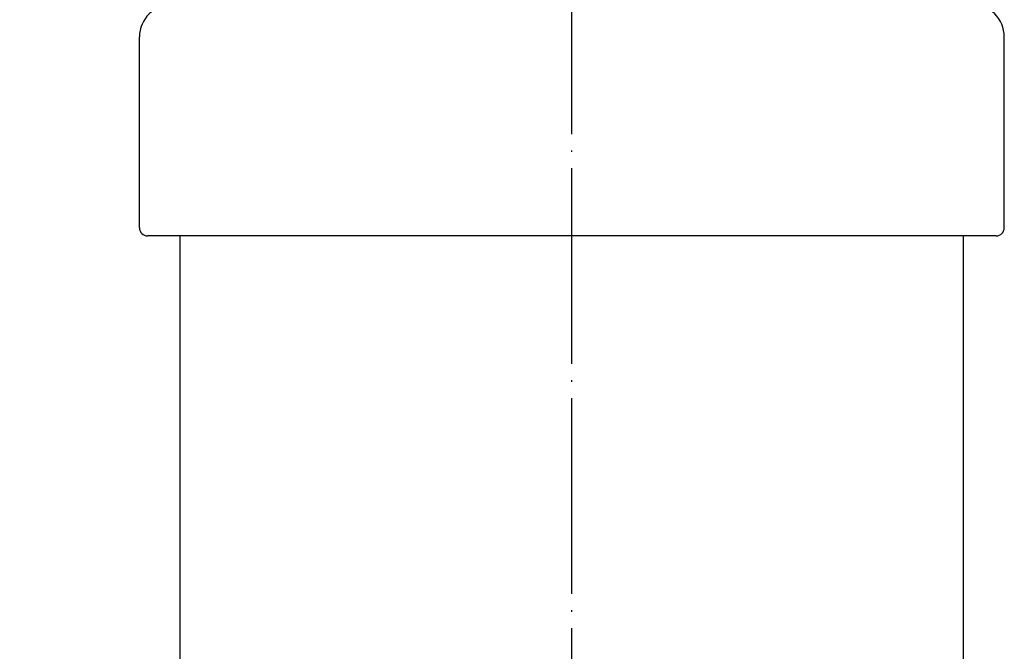
# Model space of a CAD drawing. Units: inches. Extents: x 15 to 370, y -26 to 618.
# Drawn here: x 210 to 270, y 367 to 405 of the extents above; entities that cross this region are included whole.
import ezdxf

# ---------------------------------------------------------------- set-up
doc = ezdxf.new("R2010")
doc.units = ezdxf.units.IN
doc.linetypes.add('DOT_CENTER', pattern=[14, 12, -1, 0, -1])
doc.layers.add('1', color=7, linetype='Continuous')
doc.styles.add('CONVERTER_11', font='txt.shx', dxfattribs={"width": 0.9})
doc.dimstyles.new('ME10_DIM_10', dxfattribs={"dimtxt": 5, "dimasz": 4, "dimexe": 1, "dimexo": 1, "dimgap": 1, "dimtad": 1, "dimdec": 3, "dimdsep": 46, "dimtxsty": 'CONVERTER_11', "dimblk1": 'OPEN30', "dimblk2": 'OPEN30', "dimsah": 1, "dimcen": 0.09, "dimclrd": 2, "dimclre": 2, "dimclrt": 2, "dimadec": 0, "dimazin": 0, "dimtfac": 1, "dimtdec": 4, "dimtix": 1, "dimtmove": 0, "dimatfit": 3, "dimfxl": 1, "dimtolj": 1, "dimtzin": 0, "dimarcsym": 0})

# ---------------------------------------------------------------- blocks, each defined once
blk = doc.blocks.new('*D1')
at = {"layer": '1', "color": 2}
for p, q in [((158.249, 455.439), (157.178, 451.439)), ((158.249, 455.439), (159.321, 451.439)), ((158.249, 60.439), (157.178, 64.439)), ((158.249, 60.439), (159.321, 64.439))]:
    blk.add_line(p, q, dxfattribs=at)
at = {"layer": '1', "color": 2, "linetype": 'Continuous'}
for p, q in [((228.862, 455.439), (157.249, 455.439)), ((158.249, 455.439), (158.249, 60.439)), ((190.862, 60.439), (157.249, 60.439))]:
    blk.add_line(p, q, dxfattribs=at)
at = {"layer": '1', "color": 2, "insert": (157.083, 230.733), "char_height": 5, "attachment_point": 7, "rotation": 90, "line_spacing_factor": 0.454545, "style": 'CONVERTER_11'}
blk.add_mtext('呼び長さ（実寸法L）', dxfattribs=at)
blk = doc.blocks.new('_OPEN30')
at = {"color": 0, "linetype": 'ByBlock', "lineweight": -2}
for p, q in [((-1, 0.267949), (0, 0)), ((0, 0), (-1, -0.267949)), ((0, 0), (-1, 0))]:
    blk.add_line(p, q, dxfattribs=at)

msp = doc.modelspace()

# ---------------------------------------------------------------- linework, layer by layer
at = {"color": 3, "linetype": 'Continuous'}
for p, q in [((217.3615, 392.5393), (217.3615, 404.2393)), ((270.3615, 392.5393), (270.3615, 404.2393)), ((269.8615, 392.0393), (217.8615, 392.0393)), ((269.3615, 392.0393), (218.3615, 392.0393)), ((219.8615, 273.1569), (219.8615, 392.0393)), ((267.8615, 277.2555), (267.8615, 392.0393))]:
    msp.add_line(p, q, dxfattribs=at)
for centre, start, end in [((219.3615, 404.2393), 90, 180), ((268.3615, 404.2393), 0, 90)]:
    msp.add_arc(centre, 2, start, end, dxfattribs=at)
at = {"layer": '1', "color": 1, "linetype": 'DOT_CENTER'}
msp.add_line((243.8615, 31.6893), (243.8615, 460.4393), dxfattribs=at)
at = {"layer": '1', "color": 3, "linetype": 'Continuous'}
for centre, start, end in [((217.8615, 392.5393), 180, 270), ((269.8615, 392.5393), 270, 0)]:
    msp.add_arc(centre, 0.5, start, end, dxfattribs=at)

# ---------------------------------------------------------------- dimensions: what is measured, and where the dimension line sits
at = {"layer": '1'}
dim = msp.add_linear_dim(base=(158.2494, 455.4393), p1=(191.8615, 60.4393), p2=(229.8615, 455.4393), angle=90, text='呼び長さ（実寸法L）', dimstyle='ME10_DIM_10', dxfattribs=at)
dim.commit()
dim.dimension.update_dxf_attribs({"geometry": '*D1', "text_midpoint": (154.5827, 257.9393), "text_rotation": 90})

doc.saveas('drawing.dxf')
